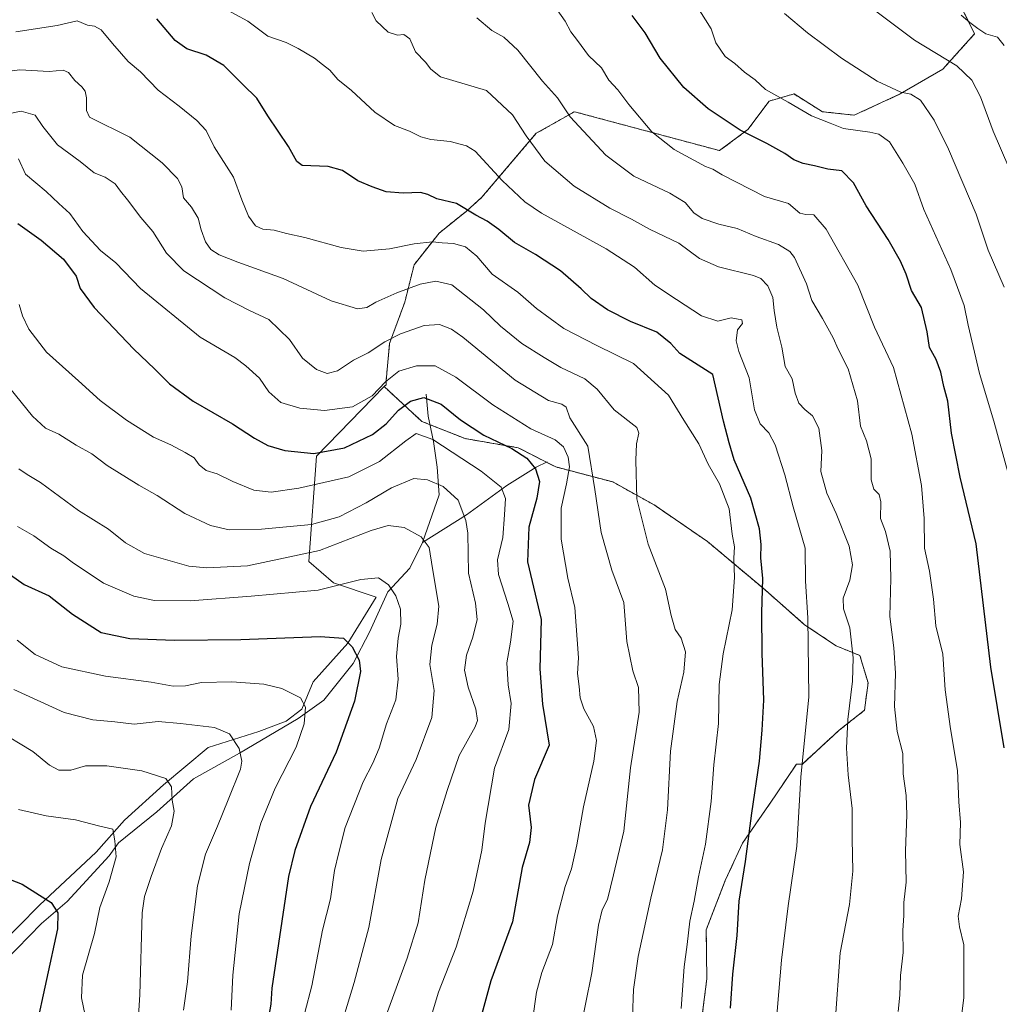
# Model space of a CAD drawing. Units: metres. Extents: x 614347 to 617800, y 4724750 to 4727121.
# Drawn here: x 616549 to 616866, y 4725739 to 4726057 of the extents above; entities that cross this region are included whole.
import ezdxf

# ---------------------------------------------------------------- set-up
doc = ezdxf.new("R2010")
doc.units = ezdxf.units.M
doc.header["$MEASUREMENT"] = 0
doc.linetypes.add('TRAZOS', pattern=[0.75, 0.5, -0.25])
for name, color, linetype, lineweight in [('Arbolado forestal', 92, 'TRAZOS', 0), ('Arbolado forestal CxS', 92, 'Continuous', 0), ('Corriente natural lineal', 142, 'Continuous', 13), ('Curva de nivel maestra', 36, 'Continuous', 30), ('Curva de nivel normal', 36, 'Continuous', 0), ('Matorral', 135, 'Continuous', 0), ('Matorral CxS', 135, 'Continuous', 0), ('Pastizal CxS', 92, 'Continuous', 0)]:
    doc.layers.add(name, color=color, linetype=linetype, lineweight=lineweight)

# ---------------------------------------------------------------- blocks, each defined once
blk = doc.blocks.new('*U164')
at = {"layer": 'Curva de nivel normal', "color": 36, "linetype": 'Continuous', "lineweight": 0}
blk.add_polyline3d([(616544.81, 4726026.84, 960), (616549.55, 4726027.86, 960), (616554.13, 4726026.54, 960), (616556.61, 4726022.93, 960), (616561.37, 4726016.94, 960), (616568.66, 4726011.6, 960), (616573.23, 4726007.89, 960), (616576.79, 4726006.47, 960), (616579.99, 4726004.34, 960), (616581.76, 4726001.89, 960), (616584.04, 4725999.16, 960), (616588.3, 4725993.43, 960), (616592.19, 4725988.88, 960), (616596.58, 4725981.89, 960), (616602.27, 4725976.17, 960), (616615.55, 4725967.4, 960), (616623.49, 4725963.31, 960), (616629.73, 4725960.41, 960), (616636.4, 4725953.85, 960), (616640.64, 4725947.89, 960), (616645.24, 4725944.14, 960), (616648.61, 4725942.88, 960), (616652.02, 4725943.74, 960), (616657.17, 4725947.25, 960), (616661.87, 4725949.57, 960), (616667.29, 4725953.1, 960), (616672.42, 4725955.75, 960), (616680.04, 4725958.4, 960), (616685.01, 4725958.71, 960), (616688.92, 4725957.21, 960), (616692.52, 4725954.68, 960), (616709.49, 4725940.69, 960), (616720.28, 4725934.11, 960), (616724.6, 4725932.98, 960), (616725.99, 4725932, 960), (616727.22, 4725928.48, 960), (616733, 4725919.34, 960), (616735.25, 4725905.29, 960), (616737.38, 4725891.42, 960), (616740.83, 4725879.2, 960), (616744.65, 4725868.68, 960), (616745.69, 4725856.07, 960), (616747.54, 4725846.56, 960), (616749.46, 4725841.22, 960), (616749.66, 4725833.21, 960), (616746.87, 4725815.16, 960), (616744.65, 4725794.67, 960), (616741.3, 4725780.5, 960), (616739.4, 4725772.51, 960), (616737.69, 4725769.15, 960), (616736.48, 4725764.24, 960), (616734.27, 4725748.73, 960), (616730.2, 4725728.52, 960)], dxfattribs=at)
blk = doc.blocks.new('*U165')
at = {"layer": 'Curva de nivel normal', "color": 36, "linetype": 'Continuous', "lineweight": 0}
blk.add_polyline3d([(616853.21, 4725728.38, 995), (616854.7, 4725740.78, 995), (616854.76, 4725757.9, 995), (616853.34, 4725763.68, 995), (616852.94, 4725767.08, 995), (616854.03, 4725772.8, 995), (616854.65, 4725781.52, 995), (616853.4, 4725790.39, 995), (616853.66, 4725797.42, 995), (616853.12, 4725804.21, 995), (616852.74, 4725814.33, 995), (616850.43, 4725827.84, 995), (616848.74, 4725840.46, 995), (616847.96, 4725852.02, 995), (616845.67, 4725861.13, 995), (616844.9, 4725869.81, 995), (616843.68, 4725878.88, 995), (616842.01, 4725886.33, 995), (616841.9, 4725895.97, 995), (616841.01, 4725906.64, 995), (616837.95, 4725923.2, 995), (616832.02, 4725944.86, 995), (616825.84, 4725957.86, 995), (616820.39, 4725971.53, 995), (616810.14, 4725989.68, 995), (616806.2, 4725994.27, 995), (616803.64, 4725994.34, 995), (616801.65, 4725994.79, 995), (616797.98, 4725997.93, 995), (616790.18, 4726000.22, 995), (616776.55, 4726007.22, 995), (616773.49, 4726009.09, 995), (616771.13, 4726009.9, 995), (616760.99, 4726015.46, 995), (616753.78, 4726021.14, 995), (616746.27, 4726029.97, 995), (616742.77, 4726034.8, 995), (616739.83, 4726037.86, 995), (616737.46, 4726041.93, 995), (616733.19, 4726045.93, 995), (616729.7, 4726050.73, 995), (616727.53, 4726053.53, 995), (616725.65, 4726056.97, 995), (616721.85, 4726062.46, 995)], dxfattribs=at)
blk = doc.blocks.new('*U170')
at = {"layer": 'Curva de nivel normal', "color": 36, "linetype": 'Continuous', "lineweight": 0}
blk.add_polyline3d([(616641.44, 4725735.88, 930), (616643.71, 4725744.55, 930), (616647.17, 4725762.63, 930), (616649.7, 4725772.77, 930), (616651.05, 4725781.92, 930), (616652.39, 4725787.78, 930), (616654.52, 4725795.87, 930), (616660.27, 4725810.68, 930), (616663.45, 4725816.66, 930), (616665.51, 4725821.55, 930), (616667.87, 4725829.42, 930), (616670.84, 4725837.21, 930), (616671.61, 4725843.87, 930), (616671.12, 4725851.21, 930), (616671.61, 4725857.21, 930), (616672.49, 4725861.73, 930), (616672.36, 4725866.54, 930), (616670.83, 4725870.87, 930), (616668.47, 4725874.43, 930), (616665.27, 4725876.66, 930), (616659.5, 4725876.22, 930), (616645.75, 4725872.75, 930), (616624.04, 4725870.78, 930), (616604.31, 4725869.21, 930), (616592.7, 4725869.33, 930), (616586.08, 4725870.79, 930), (616576.18, 4725874.98, 930), (616566.04, 4725881.74, 930), (616563.38, 4725883.79, 930), (616559.22, 4725886.34, 930), (616553.72, 4725890.31, 930), (616548.4, 4725893.3, 930)], dxfattribs=at)
blk = doc.blocks.new('*U173')
at = {"layer": 'Curva de nivel normal', "color": 36, "linetype": 'Continuous', "lineweight": 0}
blk.add_polyline3d([(616571.39, 4725729.76, 905), (616569.14, 4725740.68, 905), (616569.47, 4725748.07, 905), (616573.28, 4725761.55, 905), (616575.09, 4725769.99, 905), (616578.04, 4725778.23, 905), (616580.28, 4725786.31, 905), (616579.9, 4725791.55, 905), (616579.25, 4725795.27, 905), (616575.06, 4725796.27, 905), (616567.19, 4725798.3, 905), (616557.72, 4725799.6, 905), (616548.68, 4725801.71, 905)], dxfattribs=at)
blk = doc.blocks.new('*U182')
at = {"layer": 'Curva de nivel normal', "color": 36, "linetype": 'Continuous', "lineweight": 0}
blk.add_polyline3d([(616602.18, 4725736.7, 915), (616603.47, 4725745.88, 915), (616604.64, 4725760.74, 915), (616606.63, 4725777.01, 915), (616609.3, 4725787.19, 915), (616613.16, 4725796.28, 915), (616616.55, 4725804.78, 915), (616620.58, 4725814.76, 915), (616621.01, 4725817.37, 915), (616620.2, 4725821.45, 915), (616616.99, 4725826.17, 915), (616612.16, 4725828.22, 915), (616601.14, 4725829.56, 915), (616593.95, 4725830.19, 915), (616586.16, 4725829.3, 915), (616579.88, 4725830.1, 915), (616572.74, 4725830.77, 915), (616563.53, 4725833.14, 915), (616547.18, 4725840.55, 915)], dxfattribs=at)
blk = doc.blocks.new('*U190')
at = {"layer": 'Curva de nivel normal', "color": 36, "linetype": 'Continuous', "lineweight": 0}
blk.add_polyline3d([(616680.25, 4725727.79, 945), (616684.69, 4725742.57, 945), (616690.41, 4725757.05, 945), (616695.89, 4725775.22, 945), (616698.66, 4725788.56, 945), (616699.8, 4725797.27, 945), (616702.78, 4725815.11, 945), (616707.5, 4725827.55, 945), (616708.25, 4725836.03, 945), (616707.2, 4725842.02, 945), (616706.79, 4725849.21, 945), (616708.04, 4725855.84, 945), (616708.81, 4725862.65, 945), (616707.11, 4725868.42, 945), (616704.07, 4725877.76, 945), (616703.81, 4725882.59, 945), (616705.46, 4725889.78, 945), (616706.06, 4725897.13, 945), (616706.37, 4725902.41, 945), (616705.02, 4725906.03, 945), (616698.46, 4725911.3, 945), (616682.82, 4725921.46, 945), (616677.5, 4725923.44, 945), (616674.08, 4725921.09, 945), (616665.56, 4725914.34, 945), (616655.66, 4725909.47, 945), (616639.46, 4725905.74, 945), (616630.56, 4725904.44, 945), (616624.94, 4725905.12, 945), (616618.05, 4725907.88, 945), (616613, 4725910.43, 945), (616609.48, 4725911.52, 945), (616607.23, 4725913.26, 945), (616605.59, 4725915.62, 945), (616602.62, 4725917.31, 945), (616598.06, 4725919.81, 945), (616592.38, 4725922.3, 945), (616583.65, 4725927.73, 945), (616575.12, 4725934.14, 945), (616568.13, 4725940.48, 945), (616557.78, 4725949.85, 945), (616552.06, 4725957.2, 945), (616550.06, 4725961.58, 945), (616548.95, 4725965.2, 945)], dxfattribs=at)
blk = doc.blocks.new('*U195')
at = {"layer": 'Curva de nivel normal', "color": 36, "linetype": 'Continuous', "lineweight": 0}
blk.add_polyline3d([(616853.9, 4726058.94, 1020), (616856.67, 4726056.57, 1020), (616859.31, 4726054.66, 1020), (616861.92, 4726052.91, 1020), (616865.6, 4726051.83, 1020), (616867.84, 4726049.11, 1020)], dxfattribs=at)
blk = doc.blocks.new('*U198')
at = {"layer": 'Curva de nivel normal', "color": 36, "linetype": 'Continuous', "lineweight": 0}
blk.add_polyline3d([(616665.52, 4725728.79, 940), (616674.56, 4725753.55, 940), (616678.09, 4725764.96, 940), (616680.3, 4725778.84, 940), (616683.85, 4725795.94, 940), (616687.44, 4725807.83, 940), (616691.42, 4725819.2, 940), (616696.6, 4725828.5, 940), (616697.29, 4725830.53, 940), (616696.82, 4725834.13, 940), (616694.26, 4725841.32, 940), (616693.05, 4725846.77, 940), (616693.73, 4725851.7, 940), (616695.83, 4725857.53, 940), (616697.21, 4725863.22, 940), (616696.64, 4725868.54, 940), (616694.34, 4725878.2, 940), (616694.19, 4725891.15, 940), (616693.54, 4725895.28, 940), (616691.05, 4725901.82, 940), (616686.21, 4725906.25, 940), (616681.14, 4725908.5, 940), (616676.71, 4725908.83, 940), (616669.5, 4725905.9, 940), (616661.22, 4725901.03, 940), (616652.48, 4725896.42, 940), (616643.56, 4725894.03, 940), (616627.35, 4725892.45, 940), (616616.89, 4725892.3, 940), (616610.83, 4725893.64, 940), (616602.56, 4725897.54, 940), (616593.63, 4725903.33, 940), (616587.64, 4725906.74, 940), (616577.4, 4725913.04, 940), (616572.43, 4725916.84, 940), (616567.41, 4725919.72, 940), (616561.78, 4725923.27, 940), (616557.5, 4725925.22, 940), (616553.3, 4725929.09, 940), (616544.1, 4725940.44, 940)], dxfattribs=at)
blk = doc.blocks.new('*U201')
at = {"layer": 'Curva de nivel normal', "color": 36, "linetype": 'Continuous', "lineweight": 0}
blk.add_polyline3d([(616547.9, 4726053.52, 970), (616561.25, 4726055.58, 970), (616567.76, 4726057.1, 970), (616571, 4726055.68, 970), (616573.37, 4726055.38, 970), (616575.52, 4726054.19, 970), (616579.12, 4726049.79, 970), (616582.1, 4726046.45, 970), (616584.22, 4726043.91, 970), (616588.2, 4726040.6, 970), (616593.97, 4726034.63, 970), (616600.71, 4726029.52, 970), (616606.41, 4726024.79, 970), (616609.44, 4726021.58, 970), (616612.08, 4726016.25, 970), (616618.29, 4726006.42, 970), (616621.03, 4725999.1, 970), (616623.18, 4725993.89, 970), (616625.44, 4725990.75, 970), (616627.83, 4725989.66, 970), (616631.5, 4725989.28, 970), (616635.5, 4725988.25, 970), (616641.42, 4725986.98, 970), (616653.18, 4725983.69, 970), (616660.34, 4725982.53, 970), (616668.78, 4725983.26, 970), (616676.78, 4725984.84, 970), (616682.76, 4725985.53, 970), (616685.82, 4725985.2, 970), (616689.49, 4725985.04, 970), (616693.4, 4725983.92, 970), (616697.07, 4725980.89, 970), (616702.08, 4725975.1, 970), (616710.41, 4725969.18, 970), (616716.43, 4725963.94, 970), (616725.27, 4725957.45, 970), (616735.92, 4725951.93, 970), (616747.85, 4725946.13, 970), (616759.11, 4725935.87, 970), (616764.1, 4725927.78, 970), (616769.01, 4725920.1, 970), (616772.02, 4725913.57, 970), (616775.7, 4725907.16, 970), (616778.77, 4725899.08, 970), (616779.79, 4725890.83, 970), (616780.52, 4725886.78, 970), (616780.34, 4725883.09, 970), (616780.49, 4725876.87, 970), (616779.71, 4725866.35, 970), (616776.83, 4725852.07, 970), (616775.54, 4725842.21, 970), (616775.32, 4725829.51, 970), (616773.84, 4725816.18, 970), (616772.9, 4725804.32, 970), (616771.15, 4725790.48, 970), (616768.86, 4725779.9, 970), (616767.48, 4725772.02, 970), (616766.06, 4725765.47, 970), (616765.18, 4725757.99, 970), (616764.19, 4725750.71, 970), (616763.2, 4725737.26, 970)], dxfattribs=at)
blk = doc.blocks.new('*U207')
at = {"layer": 'Curva de nivel normal', "color": 36, "linetype": 'Continuous', "lineweight": 0}
blk.add_polyline3d([(616810.66, 4726072.06, 1015), (616838.81, 4726050.88, 1015), (616852.52, 4726042.55, 1015), (616857.37, 4726037.94, 1015), (616860.14, 4726032.44, 1015), (616864.27, 4726021.35, 1015), (616869.32, 4726009.62, 1015)], dxfattribs=at)
blk = doc.blocks.new('*U208')
at = {"layer": 'Curva de nivel normal', "color": 36, "linetype": 'Continuous', "lineweight": 0}
blk.add_polyline3d([(616586.24, 4725714.1, 910), (616588.04, 4725741.7, 910), (616588.77, 4725768.26, 910), (616589.51, 4725773.47, 910), (616591.68, 4725779.97, 910), (616595.04, 4725789.09, 910), (616598.23, 4725796.36, 910), (616599.06, 4725801.1, 910), (616598.45, 4725804.68, 910), (616598.22, 4725809.01, 910), (616596.37, 4725811.73, 910), (616588.61, 4725814.21, 910), (616577.34, 4725815.85, 910), (616570.38, 4725815.83, 910), (616565.62, 4725814.43, 910), (616561.74, 4725814.42, 910), (616558.75, 4725815.99, 910), (616553.34, 4725820.48, 910), (616541.53, 4725827.59, 910)], dxfattribs=at)
blk = doc.blocks.new('*U216')
at = {"layer": 'Curva de nivel normal', "color": 36, "linetype": 'Continuous', "lineweight": 0}
blk.add_polyline3d([(616651.62, 4725726.88, 935), (616657.37, 4725745.69, 935), (616662.1, 4725763.48, 935), (616666.15, 4725785.48, 935), (616671.54, 4725805.29, 935), (616677.5, 4725817.92, 935), (616682.52, 4725831.48, 935), (616683.25, 4725840.23, 935), (616681.85, 4725848.63, 935), (616682.47, 4725854.86, 935), (616684.26, 4725861.72, 935), (616684.76, 4725867.54, 935), (616682.75, 4725879.69, 935), (616681.71, 4725886.57, 935), (616679.04, 4725890.01, 935), (616673.59, 4725892.97, 935), (616668.37, 4725893.7, 935), (616662.88, 4725892.02, 935), (616646.17, 4725885.53, 935), (616622.83, 4725880.58, 935), (616609.65, 4725879.92, 935), (616603.83, 4725880.51, 935), (616589.51, 4725884.64, 935), (616583.38, 4725888.02, 935), (616577.83, 4725892.52, 935), (616568.16, 4725898.51, 935), (616555.8, 4725907.54, 935), (616551.51, 4725910.17, 935), (616548.84, 4725912.05, 935)], dxfattribs=at)
blk = doc.blocks.new('*U220')
at = {"layer": 'Curva de nivel normal', "color": 36, "linetype": 'Continuous', "lineweight": 0}
blk.add_polyline3d([(616614.98, 4726061.33, 980), (616622.98, 4726057, 980), (616629.4, 4726052.09, 980), (616635.42, 4726050.11, 980), (616639.22, 4726048.1, 980), (616644.56, 4726045.02, 980), (616647.13, 4726043.01, 980), (616649.48, 4726041.16, 980), (616652.13, 4726038.15, 980), (616656.5, 4726034.52, 980), (616664.12, 4726027.48, 980), (616670.48, 4726023.18, 980), (616675.32, 4726021.41, 980), (616678.99, 4726019.54, 980), (616682.23, 4726018.65, 980), (616688.43, 4726017.98, 980), (616693.73, 4726016.58, 980), (616696.53, 4726014.9, 980), (616705.32, 4726005.42, 980), (616712.6, 4725998.51, 980), (616717.98, 4725994.79, 980), (616738.91, 4725983.24, 980), (616748.11, 4725977.29, 980), (616754.75, 4725971.46, 980), (616761.78, 4725966.82, 980), (616769.83, 4725961.54, 980), (616775.16, 4725959.86, 980), (616779.46, 4725960.96, 980), (616782.83, 4725960.31, 980), (616783.1, 4725959.08, 980), (616781.5, 4725957.04, 980), (616780.99, 4725953.42, 980), (616781.94, 4725949.98, 980), (616785.28, 4725941.43, 980), (616787, 4725931.11, 980), (616788.82, 4725926.56, 980), (616791.59, 4725923.68, 980), (616793.72, 4725919.76, 980), (616796.78, 4725910.05, 980), (616799.45, 4725899.71, 980), (616803.33, 4725886.34, 980), (616803.5, 4725875.58, 980), (616804.27, 4725863.8, 980), (616804.58, 4725838.21, 980), (616802.01, 4725812.18, 980), (616800.67, 4725789.76, 980), (616797.84, 4725770.52, 980), (616795.75, 4725752.88, 980), (616793.46, 4725726.22, 980)], dxfattribs=at)
blk = doc.blocks.new('*U229')
at = {"layer": 'Curva de nivel normal', "color": 36, "linetype": 'Continuous', "lineweight": 0}
blk.add_polyline3d([(616617.6, 4725736.66, 920), (616618.15, 4725747.98, 920), (616619.17, 4725758.52, 920), (616620.11, 4725767.87, 920), (616623.54, 4725784.21, 920), (616627.19, 4725797.21, 920), (616631.82, 4725808.54, 920), (616638.63, 4725821.85, 920), (616641.17, 4725829.45, 920), (616641.58, 4725834.85, 920), (616640.01, 4725837.83, 920), (616633.96, 4725840.82, 920), (616628.12, 4725842.22, 920), (616617.74, 4725842.98, 920), (616607.99, 4725842.79, 920), (616602.73, 4725841.73, 920), (616598.8, 4725841.57, 920), (616591.62, 4725842.97, 920), (616576.86, 4725844.84, 920), (616562.74, 4725847.87, 920), (616554.1, 4725851.91, 920), (616548.27, 4725856.57, 920)], dxfattribs=at)
blk = doc.blocks.new('*U233')
at = {"layer": 'Curva de nivel maestra', "color": 36, "linetype": 'Continuous', "lineweight": 30}
blk.add_polyline3d([(616546.17, 4725877.67, 925), (616550.56, 4725874.52, 925), (616558.64, 4725870.92, 925), (616566.21, 4725864.92, 925), (616575.51, 4725859.02, 925), (616584.74, 4725857.05, 925), (616599.27, 4725856.55, 925), (616620.64, 4725856.76, 925), (616646.39, 4725857.69, 925), (616653.94, 4725857.16, 925), (616656.72, 4725854.37, 925), (616659.03, 4725850.04, 925), (616659.4, 4725846.32, 925), (616657.45, 4725836.79, 925), (616651.51, 4725820.3, 925), (616643.23, 4725802.61, 925), (616638.13, 4725788.37, 925), (616636.08, 4725779.97, 925), (616630.77, 4725743.84, 925), (616630.4, 4725738.62, 925), (616629.27, 4725732.53, 925)], dxfattribs=at)
blk = doc.blocks.new('*U235')
at = {"layer": 'Curva de nivel maestra', "color": 36, "linetype": 'Continuous', "lineweight": 30}
blk.add_polyline3d([(616548.48, 4725991.49, 950), (616556.08, 4725986.09, 950), (616563.24, 4725979.92, 950), (616567.34, 4725974.36, 950), (616568.7, 4725970.39, 950), (616573.24, 4725964.26, 950), (616586.02, 4725950.72, 950), (616592.71, 4725944.42, 950), (616597.65, 4725939.55, 950), (616605.21, 4725933.89, 950), (616618.04, 4725926.58, 950), (616625.16, 4725921.9, 950), (616629.48, 4725919.52, 950), (616634.95, 4725917.98, 950), (616644.32, 4725917.02, 950), (616654.28, 4725918.81, 950), (616663.27, 4725923.08, 950), (616667.71, 4725926.63, 950), (616671.69, 4725931.06, 950), (616675.58, 4725933.91, 950), (616679.98, 4725935.1, 950), (616685.57, 4725932.93, 950), (616691.82, 4725927.85, 950), (616699.38, 4725922.88, 950), (616708.38, 4725918.61, 950), (616713.33, 4725915.45, 950), (616716.04, 4725912.06, 950), (616717.39, 4725907.86, 950), (616716.47, 4725902.56, 950), (616713.89, 4725893.12, 950), (616713.47, 4725881.85, 950), (616717.92, 4725863.21, 950), (616717.47, 4725847.21, 950), (616718.36, 4725835.78, 950), (616720.5, 4725822.55, 950), (616715.79, 4725811.38, 950), (616713.82, 4725803.1, 950), (616714.65, 4725795.86, 950), (616714.1, 4725791.04, 950), (616711.74, 4725782.9, 950), (616708.61, 4725765.3, 950), (616701.58, 4725746.23, 950), (616697.71, 4725731.9, 950)], dxfattribs=at)
blk = doc.blocks.new('*U236')
at = {"layer": 'Curva de nivel maestra', "color": 36, "linetype": 'Continuous', "lineweight": 30}
blk.add_polyline3d([(616867.84, 4725821.62, 1000), (616863.52, 4725847.81, 1000), (616858.76, 4725887.76, 1000), (616853.58, 4725909.26, 1000), (616850.79, 4725923.53, 1000), (616849.6, 4725933.98, 1000), (616848.32, 4725938.66, 1000), (616847.31, 4725943.27, 1000), (616845.78, 4725947.47, 1000), (616843.65, 4725951.32, 1000), (616842.9, 4725956.42, 1000), (616841.08, 4725964.28, 1000), (616837.84, 4725969.73, 1000), (616836.08, 4725975.04, 1000), (616834.29, 4725979.24, 1000), (616830.22, 4725986.26, 1000), (616823.16, 4725997.2, 1000), (616819.01, 4726004.68, 1000), (616815.27, 4726008.52, 1000), (616810.71, 4726009.05, 1000), (616806.43, 4726010.14, 1000), (616802.72, 4726010.85, 1000), (616799.67, 4726012.1, 1000), (616796.78, 4726014.09, 1000), (616790.92, 4726017.34, 1000), (616782.32, 4726021.68, 1000), (616771.93, 4726028.63, 1000), (616764.14, 4726035.5, 1000), (616756.39, 4726045.05, 1000), (616751.58, 4726053.27, 1000), (616747.42, 4726058.79, 1000)], dxfattribs=at)
blk = doc.blocks.new('*U239')
at = {"layer": 'Curva de nivel maestra', "color": 36, "linetype": 'Continuous', "lineweight": 30}
blk.add_polyline3d([(616539.51, 4725781.45, 900), (616549.85, 4725777.53, 900), (616555.54, 4725773.98, 900), (616559.24, 4725771.52, 900), (616561.5, 4725768.26, 900), (616561.36, 4725763.04, 900), (616554.17, 4725730.18, 900), (616555.2, 4725717.32, 900), (616554.88, 4725697.6, 900), (616553.57, 4725684.2, 900), (616553.23, 4725675.82, 900), (616552.74, 4725667.21, 900), (616552.68, 4725651.1, 900), (616551.13, 4725639.05, 900), (616550.31, 4725628.98, 900), (616549.05, 4725617.25, 900)], dxfattribs=at)
blk = doc.blocks.new('*U243')
at = {"layer": 'Curva de nivel maestra', "color": 36, "linetype": 'Continuous', "lineweight": 30}
blk.add_polyline3d([(616779.16, 4725737.32, 975), (616779.98, 4725748.35, 975), (616781.36, 4725760.92, 975), (616781.99, 4725772.02, 975), (616784.11, 4725784.83, 975), (616786.11, 4725800.49, 975), (616788.62, 4725817.34, 975), (616789.43, 4725827.34, 975), (616790.01, 4725837.12, 975), (616789.41, 4725852.32, 975), (616789.36, 4725865.32, 975), (616789.68, 4725876.5, 975), (616789.04, 4725883.2, 975), (616789.15, 4725887.53, 975), (616788.6, 4725892.53, 975), (616785.75, 4725902.47, 975), (616780.37, 4725914.95, 975), (616778.79, 4725920.41, 975), (616776.93, 4725927.5, 975), (616773.49, 4725942.6, 975), (616762.81, 4725949.41, 975), (616759.87, 4725952.58, 975), (616755.39, 4725956.28, 975), (616746.84, 4725959.68, 975), (616739.41, 4725963.52, 975), (616734.15, 4725967.17, 975), (616730.92, 4725970.33, 975), (616724.15, 4725976.12, 975), (616716.04, 4725981.42, 975), (616709.28, 4725985.32, 975), (616704.2, 4725989.57, 975), (616700.45, 4725992.17, 975), (616696.72, 4725994.2, 975), (616690.56, 4725997.95, 975), (616684.09, 4725999.44, 975), (616681.23, 4726000.91, 975), (616678.82, 4726001.5, 975), (616673.26, 4726001.28, 975), (616667.71, 4726001.77, 975), (616663.21, 4726003.39, 975), (616658.57, 4726005.29, 975), (616653.65, 4726008.67, 975), (616648.91, 4726009.93, 975), (616640.57, 4726010.26, 975), (616638.87, 4726011.54, 975), (616636.16, 4726016.4, 975), (616629.42, 4726026.32, 975), (616625.85, 4726032.09, 975), (616621.36, 4726036.48, 975), (616615.21, 4726042.64, 975), (616609.51, 4726045.96, 975), (616603.19, 4726048.09, 975), (616599.46, 4726050.7, 975), (616593.48, 4726057.72, 975)], dxfattribs=at)

msp = doc.modelspace()

# ---------------------------------------------------------------- linework, layer by layer
at = {"layer": 'Arbolado forestal', "color": 92, "linetype": 'TRAZOS', "lineweight": 0}
for points in [[(616667.1, 4725938.63, 954.47), (616667.73, 4725939.27, 954.45), (616667.72, 4725940.54, 954.86), (616668.85, 4725952.63, 959.36), (616673.77, 4725966.02, 963.71), (616676.8, 4725978.13, 967.26), (616684.93, 4725988.39, 971.2), (616693.74, 4725995.48, 974.47), (616698.76, 4725999.99, 977), (616716.34, 4726020.68, 985.75), (616728.68, 4726027.68, 990.33), (616775.69, 4726015.06, 997), (616784.87, 4726021.95, 1000.31), (616791.75, 4726031.13, 1004.05), (616799.77, 4726033.42, 1005.77), (616808.95, 4726027.68, 1005.71), (616819.27, 4726026.54, 1006.29), (616834.17, 4726033.42, 1009.73), (616847.93, 4726041.45, 1013.73), (616858.25, 4726052.92, 1019.13), (616853.67, 4726062.1, 1020.61)], [(616769.22, 4725728.36, 971.99), (616771.54, 4725746.81, 972.25), (616771.36, 4725762.68, 971.77), (616777.52, 4725778.64, 972.88), (616783.09, 4725790.77, 974.06), (616793.7, 4725806.14, 977.07), (616800.56, 4725816.39, 979.22), (616802.47, 4725816.41, 979.91), (616814.4, 4725827.36, 983.96), (616822.58, 4725833.81, 986.65), (616823.74, 4725842.71, 986.67), (616821.1, 4725851.57, 985.66), (616813.45, 4725854.66, 982.76), (616803.21, 4725861.52, 979.38), (616790.39, 4725872.8, 974.86), (616771.79, 4725888.45, 967.4), (616754.52, 4725900.31, 966.61), (616741.1, 4725907.77, 962.64), (616722.63, 4725912.63, 952.76), (616719.64, 4725914.16, 951.67), (616710.5, 4725918.83, 950.53), (616693.33, 4725921.8, 948.05), (616681.93, 4725926.3, 946.47), (616679.3, 4725927.35, 946.6), (616667.1, 4725938.63, 954.47)]]:
    msp.add_polyline3d(points, dxfattribs=at)
at = {"layer": 'Arbolado forestal CxS', "color": 92, "linetype": 'Continuous', "lineweight": 0}
msp.add_polyline3d([(616769.22, 4725728.36, 971.99), (616771.54, 4725746.81, 972.25), (616771.36, 4725762.68, 971.77), (616777.52, 4725778.64, 972.88), (616783.09, 4725790.77, 974.06), (616793.7, 4725806.14, 977.07), (616800.56, 4725816.39, 979.22), (616802.47, 4725816.41, 979.91), (616814.4, 4725827.35, 983.96), (616822.58, 4725833.8, 986.65), (616823.74, 4725842.71, 986.67), (616821.1, 4725851.57, 985.66), (616813.45, 4725854.65, 982.76), (616803.21, 4725861.52, 979.38), (616790.39, 4725872.8, 974.86), (616771.79, 4725888.45, 967.4), (616754.52, 4725900.31, 966.61), (616741.1, 4725907.77, 962.64), (616722.63, 4725912.63, 952.76), (616710.5, 4725918.83, 950.53), (616693.33, 4725921.8, 948.05), (616679.3, 4725927.35, 946.6), (616667.1, 4725938.63, 954.47), (616667.73, 4725939.27, 954.45), (616667.72, 4725940.54, 954.86), (616668.85, 4725952.63, 959.36), (616673.77, 4725966.02, 963.71), (616676.8, 4725978.13, 967.26), (616684.93, 4725988.39, 971.2), (616693.74, 4725995.48, 974.47), (616698.76, 4725999.99, 977), (616716.35, 4726020.68, 985.75), (616728.68, 4726027.68, 990.33), (616775.69, 4726015.06, 997), (616784.87, 4726021.95, 1000.31), (616791.75, 4726031.12, 1004.05), (616799.77, 4726033.42, 1005.77), (616808.95, 4726027.68, 1005.71), (616819.27, 4726026.54, 1006.29), (616834.17, 4726033.42, 1009.73), (616847.93, 4726041.45, 1013.73), (616858.25, 4726052.92, 1019.13), (616853.67, 4726062.1, 1020.61)], dxfattribs=at)
at = {"layer": 'Corriente natural lineal', "color": 142, "linetype": 'Continuous', "lineweight": 13}
for points in [[(616680.74, 4725936.24, 950.28), (616681.33, 4725929.12, 947.56), (616683.11, 4725920.81, 944.39), (616684.29, 4725912.5, 941.59), (616684.89, 4725903.6, 938.81), (616679.55, 4725888.17, 934.68)], [(616719.89, 4725914.28, 951.78), (616716.33, 4725912.5, 950.01), (616706.84, 4725906.57, 945.36), (616693.79, 4725897.07, 940.1), (616679.55, 4725888.17, 934.68)], [(616679.55, 4725888.17, 934.68), (616675.4, 4725879.86, 932.25), (616668.28, 4725872.15, 929.56), (616662.35, 4725859.09, 926.64), (616657.01, 4725849, 924.1), (616647.51, 4725837.13, 921.29), (616639.21, 4725831.2, 919.27), (616620.23, 4725819.92, 914.76), (616605.4, 4725811.62, 911.36), (616593.53, 4725800.93, 908.61), (616581.07, 4725790.85, 905.12), (616578.11, 4725786.69, 904.23), (616564.46, 4725771.86, 900.81), (616556.16, 4725764.73, 898.68), (616536.09, 4725744.25, 895.25)]]:
    msp.add_polyline3d(points, dxfattribs=at)
at = {"layer": 'Curva de nivel normal', "color": 36, "linetype": 'Continuous', "lineweight": 0}
for points in [[(616767.99, 4726062.36, 1005), (616772.91, 4726054.49, 1005), (616774.42, 4726049.97, 1005), (616777.52, 4726045.6, 1005), (616780.62, 4726043.32, 1005), (616783.7, 4726040.5, 1005), (616787.15, 4726037.96, 1005), (616790.51, 4726034.84, 1005), (616797.93, 4726030.76, 1005), (616805.41, 4726026.34, 1005), (616811.48, 4726023.97, 1005), (616815.79, 4726022.23, 1005), (616824.35, 4726021.07, 1005), (616827.23, 4726020.45, 1005), (616830.71, 4726017.94, 1005), (616834.95, 4726010.99, 1005), (616838.86, 4726004.19, 1005), (616841.77, 4725995.98, 1005), (616850.56, 4725976.57, 1005), (616854.88, 4725964.94, 1005), (616856.16, 4725958.54, 1005), (616859.87, 4725942.92, 1005), (616864.42, 4725927.47, 1005), (616868.92, 4725911.31, 1005)], [(616813.14, 4725732.84, 985), (616814.71, 4725755.22, 985), (616817.73, 4725770.88, 985), (616818.79, 4725781.69, 985), (616818.59, 4725792.13, 985), (616818.61, 4725802.02, 985), (616817.3, 4725812.87, 985), (616816.73, 4725821.54, 985), (616817.21, 4725830.8, 985), (616818.68, 4725843.23, 985), (616818.92, 4725850.8, 985), (616817.89, 4725860.52, 985), (616815.79, 4725866.72, 985), (616815.69, 4725870.08, 985), (616817.89, 4725875.95, 985), (616818.67, 4725880.9, 985), (616817.59, 4725887, 985), (616813.45, 4725897.53, 985), (616810.35, 4725904.11, 985), (616808.44, 4725911.2, 985), (616808.74, 4725917.94, 985), (616807.81, 4725925.16, 985), (616805.79, 4725929.2, 985), (616803.23, 4725931.2, 985), (616801.28, 4725933.33, 985), (616800.16, 4725936.51, 985), (616799.2, 4725941.11, 985), (616796.91, 4725945.15, 985), (616795.84, 4725951.44, 985), (616794.22, 4725957.88, 985), (616793.32, 4725963.28, 985), (616792.94, 4725967.51, 985), (616791.32, 4725971.32, 985), (616789.02, 4725973.61, 985), (616786.64, 4725974.66, 985), (616775.35, 4725977.39, 985), (616769.12, 4725980.16, 985), (616762.43, 4725985.13, 985), (616753.03, 4725989.62, 985), (616747.21, 4725992.82, 985), (616740.2, 4725996.39, 985), (616728.58, 4726003.52, 985), (616719.08, 4726011.68, 985), (616713.02, 4726019.88, 985), (616708.6, 4726026.63, 985), (616700.2, 4726034.56, 985), (616685.36, 4726039.01, 985), (616682.19, 4726041.41, 985), (616680.46, 4726043.72, 985), (616677.22, 4726047.06, 985), (616675.36, 4726051.28, 985), (616673.5, 4726052.73, 985), (616671.37, 4726052.45, 985), (616668.36, 4726053.46, 985), (616664.5, 4726057.15, 985), (616663.13, 4726059.82, 985)], [(616796.7, 4726059.49, 1010), (616804.14, 4726053.18, 1010), (616815.14, 4726045.06, 1010), (616826.7, 4726037.58, 1010), (616834.37, 4726033.95, 1010), (616837.61, 4726033.32, 1010), (616840.72, 4726031.43, 1010), (616845.19, 4726024.93, 1010), (616849.83, 4726015.52, 1010), (616858.77, 4725994.52, 1010), (616862.63, 4725982.78, 1010), (616867.85, 4725970.86, 1010)], [(616833.46, 4725736.22, 990), (616834.04, 4725741.55, 990), (616834.23, 4725747.87, 990), (616835.06, 4725755.38, 990), (616835.05, 4725762.45, 990), (616835.32, 4725767.36, 990), (616835.29, 4725771.54, 990), (616836.03, 4725778.15, 990), (616835.91, 4725788.33, 990), (616836.26, 4725799.9, 990), (616836.05, 4725806.21, 990), (616835.14, 4725813.23, 990), (616835.01, 4725819.86, 990), (616833.18, 4725826.9, 990), (616832.32, 4725835.05, 990), (616832.6, 4725845.83, 990), (616832.13, 4725854.09, 990), (616830.76, 4725864.21, 990), (616831.1, 4725876.54, 990), (616830.93, 4725885.34, 990), (616829.4, 4725891.75, 990), (616827.77, 4725895.97, 990), (616827.89, 4725901.27, 990), (616827.36, 4725903.71, 990), (616825.66, 4725905.42, 990), (616824.72, 4725908.5, 990), (616824.75, 4725915.2, 990), (616823.29, 4725921.1, 990), (616821.31, 4725925.8, 990), (616820.32, 4725934.07, 990), (616817.29, 4725944.43, 990), (616814.03, 4725950.82, 990), (616812.44, 4725954.43, 990), (616808.94, 4725960.73, 990), (616805.52, 4725966.57, 990), (616803.82, 4725971.88, 990), (616799.92, 4725980.49, 990), (616798.4, 4725982.42, 990), (616794.8, 4725984.62, 990), (616787.52, 4725987.21, 990), (616781.42, 4725989.85, 990), (616775.45, 4725991.21, 990), (616770, 4725993.1, 990), (616767.29, 4725994.97, 990), (616764.51, 4725998.22, 990), (616759.53, 4726001.28, 990), (616747.89, 4726006.76, 990), (616738.9, 4726013.59, 990), (616727.29, 4726025.98, 990), (616723.2, 4726032.17, 990), (616718.36, 4726037.52, 990), (616710.33, 4726047.61, 990), (616705.81, 4726051.81, 990), (616701.97, 4726053.98, 990), (616697.11, 4726058.05, 990)], [(616538.34, 4726039.88, 965), (616549.12, 4726041.25, 965), (616558.66, 4726040.66, 965), (616563.16, 4726041.12, 965), (616564.89, 4726040.33, 965), (616566.92, 4726037.76, 965), (616569.2, 4726035.78, 965), (616570.29, 4726034.33, 965), (616570.68, 4726032.19, 965), (616570.72, 4726028.11, 965), (616571.68, 4726025.95, 965), (616584.73, 4726019.4, 965), (616595.25, 4726011.1, 965), (616600.22, 4726005.99, 965), (616601.64, 4726003.3, 965), (616602.14, 4725999.74, 965), (616604.75, 4725996.77, 965), (616606.86, 4725993.19, 965), (616607.84, 4725989.42, 965), (616609.25, 4725985.58, 965), (616611.02, 4725983.04, 965), (616613.66, 4725981.34, 965), (616619.67, 4725978.98, 965), (616634.4, 4725973.7, 965), (616649.96, 4725966.43, 965), (616658.46, 4725963.84, 965), (616661.49, 4725964.21, 965), (616664.42, 4725966, 965), (616671.17, 4725969.02, 965), (616678.75, 4725971.83, 965), (616683.83, 4725972.81, 965), (616689, 4725971.63, 965), (616699.2, 4725963.5, 965), (616704.7, 4725958.2, 965), (616711.66, 4725952.62, 965), (616718.9, 4725948.09, 965), (616724.26, 4725944.84, 965), (616732.09, 4725941.16, 965), (616736.01, 4725937.79, 965), (616741.51, 4725931.17, 965), (616748.86, 4725925.38, 965), (616749.5, 4725923.51, 965), (616748.8, 4725920.07, 965), (616748.56, 4725914.8, 965), (616748.88, 4725902.25, 965), (616752.53, 4725887.61, 965), (616758.15, 4725873.03, 965), (616760.04, 4725864.52, 965), (616761.3, 4725859.95, 965), (616763.2, 4725857.13, 965), (616764.63, 4725852.72, 965), (616764.09, 4725846.14, 965), (616761.9, 4725836.62, 965), (616759.78, 4725820.58, 965), (616758.82, 4725801.54, 965), (616757.15, 4725788.65, 965), (616753.37, 4725772.98, 965), (616749.31, 4725754.02, 965), (616747.84, 4725743.37, 965), (616747.46, 4725734.52, 965)], [(616548.69, 4726012.36, 955), (616550.98, 4726007.45, 955), (616557.72, 4726001.88, 955), (616561.78, 4725997.91, 955), (616565.35, 4725994.69, 955), (616569.5, 4725988.92, 955), (616575.22, 4725982.76, 955), (616580.2, 4725978.78, 955), (616588.19, 4725970.47, 955), (616607.5, 4725954.64, 955), (616618.74, 4725948.11, 955), (616622.33, 4725945.4, 955), (616626.72, 4725941.42, 955), (616629.75, 4725936.92, 955), (616633.63, 4725933.53, 955), (616639.78, 4725931.68, 955), (616647.83, 4725930.94, 955), (616656.83, 4725932.07, 955), (616663.17, 4725935.67, 955), (616667.5, 4725940.18, 955), (616671.83, 4725943.61, 955), (616677.55, 4725945.38, 955), (616683.61, 4725945.33, 955), (616690.3, 4725941.68, 955), (616702.26, 4725932.74, 955), (616714.62, 4725925.02, 955), (616722.42, 4725921.44, 955), (616725.12, 4725919.15, 955), (616726.67, 4725915.82, 955), (616727.06, 4725912.7, 955), (616726.16, 4725907.16, 955), (616724.35, 4725899.29, 955), (616724.42, 4725889.22, 955), (616726.55, 4725876.59, 955), (616728.8, 4725867.05, 955), (616730, 4725850.79, 955), (616729.68, 4725845.68, 955), (616730.22, 4725841.54, 955), (616730.54, 4725837.8, 955), (616731.68, 4725834.33, 955), (616734.84, 4725828.57, 955), (616735.88, 4725823.99, 955), (616734.96, 4725817.3, 955), (616731.62, 4725802.55, 955), (616729.49, 4725790.26, 955), (616727.69, 4725782.41, 955), (616725.68, 4725776.73, 955), (616723.18, 4725767.24, 955), (616721.54, 4725757.99, 955), (616718.11, 4725748.9, 955), (616716.42, 4725742.56, 955), (616715.06, 4725733.37, 955)]]:
    msp.add_polyline3d(points, dxfattribs=at)
at = {"layer": 'Matorral', "color": 135, "linetype": 'Continuous', "lineweight": 0}
for points in [[(616667.1, 4725938.63, 954.47), (616645.15, 4725916.13, 949.46), (616642.68, 4725881.98, 933.72), (616650.71, 4725875.09, 930.53), (616664.47, 4725870.5, 928.72), (616655.29, 4725855.59, 924.87), (616644.1, 4725843.08, 921.3), (616640.39, 4725834.14, 919.62), (616635.36, 4725830.27, 918.29), (616626.51, 4725826.99, 916.14), (616610.07, 4725821.71, 913.31), (616595.67, 4725809.7, 909.61), (616583.06, 4725798.22, 905.97), (616573.88, 4725787.9, 903.46), (616555.54, 4725770.69, 899.25), (616541.78, 4725756.92, 896.58)], [(616769.22, 4725728.36, 971.99), (616771.54, 4725746.81, 972.25), (616771.36, 4725762.68, 971.77), (616777.52, 4725778.64, 972.88), (616783.09, 4725790.77, 974.06), (616793.7, 4725806.14, 977.07), (616800.56, 4725816.39, 979.22), (616802.47, 4725816.41, 979.91), (616814.4, 4725827.36, 983.96), (616822.58, 4725833.81, 986.65), (616823.74, 4725842.71, 986.67), (616821.1, 4725851.57, 985.66), (616813.45, 4725854.66, 982.76), (616803.21, 4725861.52, 979.38), (616790.39, 4725872.8, 974.86), (616771.79, 4725888.45, 967.4), (616754.52, 4725900.31, 966.61), (616741.1, 4725907.77, 962.64), (616722.63, 4725912.63, 952.76), (616719.64, 4725914.16, 951.67), (616710.5, 4725918.83, 950.53), (616693.33, 4725921.8, 948.05), (616681.93, 4725926.3, 946.47), (616679.3, 4725927.35, 946.6), (616667.1, 4725938.63, 954.47)]]:
    msp.add_polyline3d(points, dxfattribs=at)
at = {"layer": 'Matorral CxS', "color": 135, "linetype": 'Continuous', "lineweight": 0}
msp.add_polyline3d([(616541.78, 4725756.92, 896.58), (616555.54, 4725770.69, 899.25), (616573.88, 4725787.9, 903.46), (616583.06, 4725798.22, 905.97), (616595.67, 4725809.7, 909.61), (616610.07, 4725821.71, 913.31), (616626.51, 4725826.99, 916.14), (616635.36, 4725830.27, 918.29), (616640.39, 4725834.14, 919.62), (616644.1, 4725843.08, 921.3), (616655.3, 4725855.59, 924.87), (616664.47, 4725870.5, 928.72), (616650.71, 4725875.09, 930.53), (616642.68, 4725881.98, 933.72), (616645.15, 4725916.13, 949.46), (616667.1, 4725938.63, 954.47), (616679.3, 4725927.35, 946.6), (616693.33, 4725921.8, 948.05), (616710.5, 4725918.83, 950.53), (616722.63, 4725912.63, 952.76), (616741.1, 4725907.77, 962.64), (616754.52, 4725900.31, 966.61), (616771.79, 4725888.45, 967.4), (616790.39, 4725872.8, 974.86), (616803.21, 4725861.52, 979.38), (616813.45, 4725854.65, 982.76), (616821.1, 4725851.57, 985.66), (616823.74, 4725842.71, 986.67), (616822.58, 4725833.8, 986.65), (616814.4, 4725827.35, 983.96), (616802.47, 4725816.41, 979.91), (616800.56, 4725816.39, 979.22), (616793.7, 4725806.14, 977.07), (616783.09, 4725790.77, 974.06), (616777.52, 4725778.64, 972.88), (616771.36, 4725762.68, 971.77), (616771.54, 4725746.81, 972.25), (616769.22, 4725728.36, 971.99)], dxfattribs=at)
at = {"layer": 'Pastizal CxS', "color": 92, "linetype": 'Continuous', "lineweight": 0}
for points in [[(616853.67, 4726062.1, 1020.61), (616858.25, 4726052.92, 1019.13), (616847.93, 4726041.45, 1013.73), (616834.17, 4726033.42, 1009.73), (616819.27, 4726026.54, 1006.29), (616808.95, 4726027.68, 1005.71), (616799.77, 4726033.42, 1005.77), (616791.75, 4726031.12, 1004.05), (616784.87, 4726021.95, 1000.31), (616775.69, 4726015.06, 997), (616728.68, 4726027.68, 990.33), (616716.35, 4726020.68, 985.75), (616698.76, 4725999.99, 977), (616693.74, 4725995.48, 974.47), (616684.93, 4725988.39, 971.2), (616676.8, 4725978.13, 967.26), (616673.77, 4725966.02, 963.71), (616668.85, 4725952.63, 959.36), (616667.72, 4725940.54, 954.86), (616667.73, 4725939.27, 954.45), (616667.1, 4725938.63, 954.47), (616667.1, 4725938.63, 954.47), (616645.15, 4725916.13, 949.46), (616642.68, 4725881.98, 933.72), (616650.71, 4725875.09, 930.53), (616664.47, 4725870.5, 928.72), (616655.3, 4725855.59, 924.87), (616644.1, 4725843.08, 921.3), (616640.39, 4725834.14, 919.62), (616635.36, 4725830.27, 918.29), (616626.51, 4725826.99, 916.14), (616610.07, 4725821.71, 913.31), (616595.67, 4725809.7, 909.61), (616583.06, 4725798.22, 905.97), (616573.88, 4725787.9, 903.46), (616555.54, 4725770.69, 899.25), (616541.78, 4725756.92, 896.58)], [(616667.1, 4725938.63, 954.47), (616667.73, 4725939.27, 954.45), (616667.72, 4725940.54, 954.86), (616668.85, 4725952.63, 959.36), (616673.77, 4725966.02, 963.71), (616676.8, 4725978.13, 967.26), (616684.93, 4725988.39, 971.2), (616693.74, 4725995.48, 974.47), (616698.76, 4725999.99, 977), (616716.34, 4726020.68, 985.75), (616728.68, 4726027.68, 990.33), (616775.69, 4726015.06, 997), (616784.87, 4726021.95, 1000.31), (616791.75, 4726031.13, 1004.05), (616799.77, 4726033.42, 1005.77), (616808.95, 4726027.68, 1005.71), (616819.27, 4726026.54, 1006.29), (616834.17, 4726033.42, 1009.73), (616847.93, 4726041.45, 1013.73), (616858.25, 4726052.92, 1019.13), (616853.67, 4726062.1, 1020.61)], [(616667.1, 4725938.63, 954.47), (616645.15, 4725916.13, 949.46), (616642.68, 4725881.98, 933.72), (616650.71, 4725875.09, 930.53), (616664.47, 4725870.5, 928.72), (616655.29, 4725855.59, 924.87), (616644.1, 4725843.08, 921.3), (616640.39, 4725834.14, 919.62), (616635.36, 4725830.27, 918.29), (616626.51, 4725826.99, 916.14), (616610.07, 4725821.71, 913.31), (616595.67, 4725809.7, 909.61), (616583.06, 4725798.22, 905.97), (616573.88, 4725787.9, 903.46), (616555.54, 4725770.69, 899.25), (616541.78, 4725756.92, 896.58)]]:
    msp.add_polyline3d(points, dxfattribs=at)

# ---------------------------------------------------------------- block references
at = {"layer": 'Curva de nivel maestra', "color": 36, "linetype": 'Continuous', "lineweight": 30}
for name in ['*U243', '*U236', '*U235', '*U233', '*U239']:
    msp.add_blockref(name, (0, 0), dxfattribs=at)
at = {"layer": 'Curva de nivel normal', "color": 36, "linetype": 'Continuous', "lineweight": 0}
for name in ['*U207', '*U195', '*U220', '*U165', '*U190', '*U198', '*U216', '*U164', '*U201', '*U170', '*U182', '*U208', '*U173', '*U229']:
    msp.add_blockref(name, (0, 0), dxfattribs=at)

doc.saveas('drawing.dxf')
